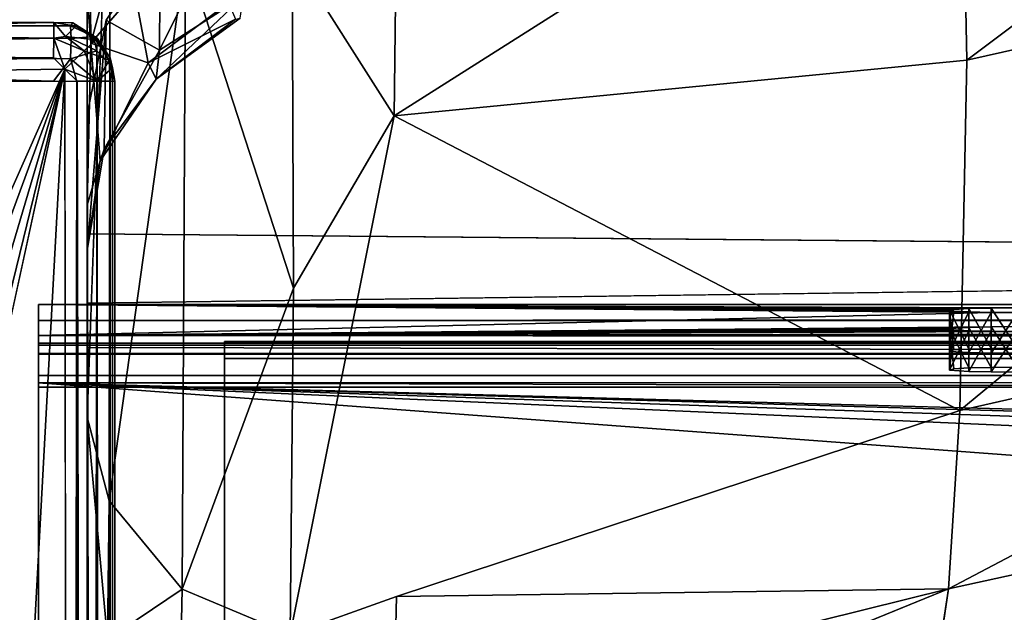
# Model space of a CAD drawing. Units: inches. Extents: x -32.6 to 32.6, y -14 to 15.4.
# Drawn here: x -30.8 to -28.8, y 8.5 to 9.7 of the extents above; entities that cross this region are included whole.
import ezdxf

# ---------------------------------------------------------------- set-up
doc = ezdxf.new("R2010")
doc.units = ezdxf.units.IN
doc.header["$MEASUREMENT"] = 0
for name, color, linetype in [('SEAT-BACK', 5, 'Continuous'), ('SEAT-BACKSUPPORT', 5, 'Continuous'), ('SEAT-SOLIDARMCAP', 5, 'Continuous'), ('SEAT-SUPPORT', 5, 'Continuous')]:
    doc.layers.add(name, color=color, linetype=linetype)

msp = doc.modelspace()

# ---------------------------------------------------------------- linework, layer by layer
at = {"layer": 'SEAT-BACK'}
for points in [[(-28.8655, 10.2329, 32.0678), (-28.8537, 9.6124, 30.1414), (-27.6943, 10.4827, 32.0218)], [(-28.8537, 9.6124, 30.1414), (-27.684, 9.8755, 30.1039), (-27.6943, 10.4827, 32.0218)], [(-28.8655, 10.2329, 32.0678), (-30.0235, 9.499, 30.7505), (-28.8537, 9.6124, 30.1414)], [(-30.0235, 9.499, 30.7505), (-28.8655, 10.2329, 32.0678), (-30.0178, 9.9631, 32.1887)], [(-30.6032, 10.1739, 31.924), (-30.65, 8.8833, 27.5394), (-30.6055, 8.7126, 27.6628)], [(-30.6032, 10.1739, 31.924), (-30.6055, 8.7126, 27.6628), (-30.4495, 9.8276, 31.4787)], [(-30.6464, 10.0331, 26.6791), (-30.6427, 9.6472, 24.6627), (-30.65, 9.7452, 25.8809)], [(-30.5703, 9.9159, 25.1529), (-30.6427, 9.6472, 24.6627), (-30.6464, 10.0331, 26.6791)], [(-30.5026, 9.6327, 16.9318), (-30.3311, 9.7431, 16.9633), (-30.3371, 9.9651, 13.0566)], [(-30.3371, 9.9651, 13.0566), (-30.5014, 9.8572, 13.0528), (-30.5026, 9.6327, 16.9318)], [(-30.0235, 9.499, 30.7505), (-30.0178, 9.9631, 32.1887), (-30.2319, 9.8272, 31.7892)], [(-30.5703, 9.9159, 25.1529), (-30.5532, 9.7517, 23.5585), (-30.6427, 9.6472, 24.6627)], [(-28.8537, 9.6124, 30.1414), (-28.8678, 8.8974, 28.1653), (-27.684, 9.8755, 30.1039)], [(-27.6913, 9.1638, 28.1489), (-27.684, 9.8755, 30.1039), (-28.8678, 8.8974, 28.1653)], [(-30.5026, 9.6327, 16.9318), (-30.5014, 9.8572, 13.0528), (-30.6114, 9.6942, 13.0471)], [(-30.4495, 9.8276, 31.4787), (-30.6055, 8.7126, 27.6628), (-30.456, 8.5323, 27.7201)], [(-30.2289, 9.1472, 29.7766), (-30.4495, 9.8276, 31.4787), (-30.456, 8.5323, 27.7201)], [(-30.4495, 9.8276, 31.4787), (-30.2289, 9.1472, 29.7766), (-30.2319, 9.8272, 31.7892)], [(-30.2319, 9.8272, 31.7892), (-30.2289, 9.1472, 29.7766), (-30.0235, 9.499, 30.7505)], [(-30.65, 9.7452, 25.8809), (-30.6474, 7.9121, 19.514), (-30.65, 8.8833, 27.5394)], [(-30.65, 9.7452, 25.8809), (-30.65, 9.3162, 21.8334), (-30.6474, 7.9121, 19.514)], [(-30.6427, 9.6472, 24.6627), (-30.65, 9.3162, 21.8334), (-30.65, 9.7452, 25.8809)], [(-30.6427, 9.6472, 24.6627), (-30.5532, 9.7517, 23.5585), (-30.5254, 9.6073, 20.9341)], [(-30.3619, 9.7298, 20.9287), (-30.5254, 9.6073, 20.9341), (-30.5532, 9.7517, 23.5585)], [(-30.3378, 9.6987, 18.3112), (-30.3311, 9.7431, 16.9633), (-30.5097, 9.5735, 18.854)], [(-30.5026, 9.6327, 16.9318), (-30.5097, 9.5735, 18.854), (-30.3311, 9.7431, 16.9633)], [(-30.5254, 9.6073, 20.9341), (-30.3619, 9.7298, 20.9287), (-30.3476, 9.6961, 19.6195)], [(-30.3476, 9.6961, 19.6195), (-30.5097, 9.5735, 18.854), (-30.5254, 9.6073, 20.9341)], [(-30.3378, 9.6987, 18.3112), (-30.5097, 9.5735, 18.854), (-30.3476, 9.6961, 19.6195)], [(-30.6499, 9.2288, 18.0058), (-30.6114, 9.6942, 13.0471), (-30.65, 9.5017, 13.0404)], [(-30.6114, 9.6942, 13.0471), (-30.6499, 9.2288, 18.0058), (-30.6158, 9.4307, 17.5224)], [(-30.6114, 9.6942, 13.0471), (-30.6158, 9.4307, 17.5224), (-30.5026, 9.6327, 16.9318)], [(-30.6427, 9.6472, 24.6627), (-30.6236, 9.4072, 20.289), (-30.65, 9.3162, 21.8334)], [(-30.5254, 9.6073, 20.9341), (-30.6236, 9.4072, 20.289), (-30.6427, 9.6472, 24.6627)], [(-30.5097, 9.5735, 18.854), (-30.5026, 9.6327, 16.9318), (-30.6158, 9.4307, 17.5224)], [(-30.5097, 9.5735, 18.854), (-30.6236, 9.4072, 20.289), (-30.5254, 9.6073, 20.9341)], [(-30.0235, 9.499, 30.7505), (-28.8678, 8.8974, 28.1653), (-28.8537, 9.6124, 30.1414)], [(-30.6158, 9.4307, 17.5224), (-30.6236, 9.4072, 20.289), (-30.5097, 9.5735, 18.854)], [(-30.6499, 9.2288, 18.0058), (-30.65, 9.5017, 13.0404), (-30.65, 9.2577, 13.0319)], [(-30.2289, 9.1472, 29.7766), (-30.2355, 8.4396, 27.7496), (-30.0235, 9.499, 30.7505)], [(-30.6158, 9.4307, 17.5224), (-30.6499, 9.2288, 18.0058), (-30.6236, 9.4072, 20.289)], [(-30.6499, 9.2288, 18.0058), (-30.65, 9.3162, 21.8334), (-30.6236, 9.4072, 20.289)], [(-30.6474, 7.9121, 19.514), (-30.65, 9.3162, 21.8334), (-30.65, 8.0215, 17.0592)], [(-30.6499, 9.2288, 18.0058), (-30.65, 8.0215, 17.0592), (-30.65, 9.3162, 21.8334)], [(-30.65, 9.2577, 13.0319), (-30.65, 9.1164, 15.5785), (-30.6499, 9.2288, 18.0058)], [(-30.65, 9.2577, 13.0319), (-24.3061, 9.2011, 13.03), (-30.65, 9.1164, 15.5785)], [(-30.6499, 9.2288, 18.0058), (-30.65, 9.0254, 17.0941), (-30.65, 8.0215, 17.0592)], [(-30.65, 9.1164, 15.5785), (-30.65, 9.0254, 17.0941), (-30.6499, 9.2288, 18.0058)], [(-28.8678, 8.8974, 28.1653), (-28.8912, 8.5331, 27.0751), (-27.6913, 9.1638, 28.1489)], [(-28.8912, 8.5331, 27.0751), (-27.7091, 8.7911, 27.0823), (-27.6913, 9.1638, 28.1489)], [(-30.2355, 8.4396, 27.7496), (-30.2289, 9.1472, 29.7766), (-30.456, 8.5323, 27.7201)], [(-28.8912, 8.5331, 27.0751), (-28.8678, 8.8974, 28.1653), (-30.0187, 8.5169, 27.9556)], [(-30.65, 8.8833, 27.5394), (-30.6474, 7.9121, 19.514), (-30.6502, 8.3855, 25.4732)], [(-30.65, 8.8833, 27.5394), (-30.6502, 8.3855, 25.4732), (-30.6089, 8.4294, 26.6304)], [(-30.6089, 8.4294, 26.6304), (-30.6055, 8.7126, 27.6628), (-30.65, 8.8833, 27.5394)], [(-28.9362, 8.2261, 25.9207), (-27.7468, 8.4603, 25.9584), (-27.7091, 8.7911, 27.0823)], [(-28.9362, 8.2261, 25.9207), (-27.7091, 8.7911, 27.0823), (-28.8912, 8.5331, 27.0751)], [(-30.456, 8.5323, 27.7201), (-30.6055, 8.7126, 27.6628), (-30.6089, 8.4294, 26.6304)], [(-30.6089, 8.4294, 26.6304), (-30.4627, 8.243, 26.6756), (-30.456, 8.5323, 27.7201)], [(-30.2355, 8.4396, 27.7496), (-30.456, 8.5323, 27.7201), (-30.4627, 8.243, 26.6756)], [(-28.8912, 8.5331, 27.0751), (-30.0245, 8.2516, 27.0852), (-30.032, 8.0667, 26.3325)], [(-30.0187, 8.5169, 27.9556), (-30.0245, 8.2516, 27.0852), (-28.8912, 8.5331, 27.0751)], [(-30.0245, 8.2516, 27.0852), (-30.0187, 8.5169, 27.9556), (-30.2355, 8.4396, 27.7496)]]:
    msp.add_3dface(points, dxfattribs=at)
for points, invisible_edges in [([(-30.65, 8.8833, 27.5394), (-30.65, 10.3412, 31.7587), (-30.65, 9.7452, 25.8809)], 1), ([(-30.65, 10.3412, 31.7587), (-30.65, 8.8833, 27.5394), (-30.6032, 10.1739, 31.924)], 1), ([(-17.8919, 9.1901, 13.0295), (-30.65, 9.5017, 13.0404), (-20.5, 9.9402, 13.0557)], 15), ([(-30.65, 9.5017, 13.0404), (-30.6114, 9.6942, 13.0471), (-20.5, 9.9402, 13.0557)], 14), ([(-30.6114, 9.6942, 13.0471), (-25.3671, 9.9556, 13.0562), (-20.5, 9.9402, 13.0557)], 13), ([(-30.5014, 9.8572, 13.0528), (-25.3671, 9.9556, 13.0562), (-30.6114, 9.6942, 13.0471)], 3), ([(-30.65, 9.5017, 13.0404), (-24.3061, 9.2011, 13.03), (-30.65, 9.2577, 13.0319)], 1), ([(-24.3061, 9.2011, 13.03), (-30.65, 9.5017, 13.0404), (-17.8919, 9.1901, 13.0295)], 3), ([(-30.2355, 8.4396, 27.7496), (-30.0187, 8.5169, 27.9556), (-30.0235, 9.499, 30.7505)], 2), ([(-30.0187, 8.5169, 27.9556), (-28.8678, 8.8974, 28.1653), (-30.0235, 9.499, 30.7505)], 12), ([(-24.3061, 9.2011, 13.03), (-20.5, 9.0055, 17.0935), (-30.65, 9.0254, 17.0941)], 13), ([(-24.3061, 9.2011, 13.03), (-30.65, 9.0254, 17.0941), (-30.65, 9.1164, 15.5785)], 1), ([(-30.65, 9.0254, 17.0941), (-20.5, 9.0055, 17.0935), (-30.65, 8.0215, 17.0592)], 2), ([(-30.65, 8.0215, 17.0592), (-20.5, 9.0055, 17.0935), (-20.5, 7.5052, 17.0412)], 15), ([(-30.032, 8.0667, 26.3325), (-28.9362, 8.2261, 25.9207), (-28.8912, 8.5331, 27.0751)], 1)]:
    msp.add_3dface(points, dxfattribs=dict(at, invisible_edges=invisible_edges))
at = {"layer": 'SEAT-BACKSUPPORT'}
for points, invisible_edges in [([(-20.4853, 9.023, 16.532), (-10.63, 9.0383, 16.0941), (-30.37, 9.0383, 16.0941)], 13), ([(-20.4853, 9.023, 16.532), (-30.37, 9.0383, 16.0941), (-28.2601, 9.0231, 16.5311)], 15), ([(-30.37, 9.0383, 16.0941), (-30.37, 9.0034, 17.0935), (-28.3118, 9.0214, 16.5791)], 14), ([(-30.37, 8.0389, 16.0592), (-30.37, 9.0383, 16.0941), (-10.63, 9.0383, 16.0941)], 12), ([(-30.37, 9.0034, 17.0935), (-30.37, 9.0383, 16.0941), (-30.37, 8.0389, 16.0592)], 12), ([(-10.63, 9.0383, 16.0941), (-10.63, 8.0389, 16.0592), (-30.37, 8.0389, 16.0592)], 12), ([(-30.37, 9.0383, 16.0941), (-28.2942, 9.0224, 16.5496), (-28.2601, 9.0231, 16.5311)], 13), ([(-28.2942, 9.0224, 16.5496), (-30.37, 9.0383, 16.0941), (-28.3118, 9.0214, 16.5791)], 3), ([(-28.3077, 9.0201, 16.6177), (-28.3118, 9.0214, 16.5791), (-30.37, 9.0034, 17.0935)], 14), ([(-28.2942, 9.0193, 16.6379), (-28.3077, 9.0201, 16.6177), (-30.37, 9.0034, 17.0935)], 14), ([(-30.37, 9.0034, 17.0935), (-28.2739, 9.0189, 16.6515), (-28.2942, 9.0193, 16.6379)], 13), ([(-28.2739, 9.0189, 16.6515), (-30.37, 9.0034, 17.0935), (-28.2399, 9.0187, 16.6565)], 3), ([(-30.37, 9.0034, 17.0935), (-10.63, 9.0034, 17.0935), (-20.5147, 9.0187, 16.6555)], 14), ([(-28.2399, 9.0187, 16.6565), (-30.37, 9.0034, 17.0935), (-20.5147, 9.0187, 16.6555)], 15), ([(-10.63, 8.004, 17.0586), (-10.63, 9.0034, 17.0935), (-30.37, 9.0034, 17.0935)], 12), ([(-30.37, 9.0034, 17.0935), (-30.37, 8.004, 17.0586), (-10.63, 8.004, 17.0586)], 12), ([(-30.37, 8.0389, 16.0592), (-30.37, 8.004, 17.0586), (-30.37, 9.0034, 17.0935)], 12)]:
    msp.add_3dface(points, dxfattribs=dict(at, invisible_edges=invisible_edges))
at = {"layer": 'SEAT-SOLIDARMCAP'}
for points in [[(-30.7187, 9.6895, 24.6149), (-32.4687, 9.6944, 24.6527), (-32.4962, 9.6897, 24.9017)], [(-32.4962, 9.6897, 24.9017), (-32.4687, 9.6849, 24.9226), (-30.6847, 9.6824, 24.9183)], [(-30.7187, 9.6573, 24.5638), (-32.4688, 9.6573, 24.5638), (-30.7187, 9.6895, 24.6149)], [(-30.7187, 9.6895, 24.6149), (-32.4688, 9.6573, 24.5638), (-32.4687, 9.6848, 24.6055)], [(-32.4688, 9.6584, 24.9627), (-30.6829, 9.6568, 24.9582), (-32.4687, 9.6849, 24.9226)], [(-32.4687, 9.6848, 24.6055), (-32.4687, 9.6944, 24.6527), (-30.7187, 9.6895, 24.6149)], [(-32.4687, 9.6849, 24.9226), (-30.6829, 9.6568, 24.9582), (-30.6847, 9.6824, 24.9183)], [(-30.6797, 9.6887, 24.8748), (-30.6732, 9.6823, 24.6202), (-30.7187, 9.6895, 24.6149)], [(-30.6732, 9.6823, 24.6202), (-30.6948, 9.661, 24.5711), (-30.7187, 9.6895, 24.6149)], [(-30.7187, 9.6573, 24.5638), (-30.7187, 9.6895, 24.6149), (-30.6948, 9.661, 24.5711)], [(-30.6326, 9.6542, 24.6166), (-30.6948, 9.661, 24.5711), (-30.6732, 9.6823, 24.6202)], [(-30.6847, 9.6824, 24.9183), (-30.6371, 9.661, 24.8987), (-30.6797, 9.6887, 24.8748)], [(-30.6829, 9.6568, 24.9582), (-30.6371, 9.661, 24.8987), (-30.6847, 9.6824, 24.9183)], [(-30.6732, 9.6823, 24.6202), (-30.6797, 9.6887, 24.8748), (-30.6298, 9.6573, 24.8748)], [(-30.6298, 9.6573, 24.8748), (-30.6797, 9.6887, 24.8748), (-30.6371, 9.661, 24.8987)], [(-30.6732, 9.6823, 24.6202), (-30.6298, 9.6573, 24.8748), (-30.6326, 9.6542, 24.6166)], [(-30.6841, 9.6153, 24.9871), (-30.6829, 9.6568, 24.9582), (-32.4688, 9.6584, 24.9627)], [(-30.6841, 9.6153, 24.9871), (-32.4688, 9.6584, 24.9627), (-32.4687, 9.6166, 24.9902)], [(-32.4687, 9.6172, 24.5373), (-32.4688, 9.6573, 24.5638), (-30.7187, 9.6573, 24.5638)], [(-32.4687, 9.6172, 24.5373), (-30.7187, 9.6573, 24.5638), (-30.7188, 9.6172, 24.5373)], [(-30.7188, 9.6172, 24.5373), (-30.7187, 9.6573, 24.5638), (-30.6958, 9.5939, 24.5301)], [(-30.7187, 9.6573, 24.5638), (-30.6948, 9.661, 24.5711), (-30.6562, 9.6319, 24.5644)], [(-30.6958, 9.5939, 24.5301), (-30.7187, 9.6573, 24.5638), (-30.6562, 9.6319, 24.5644)], [(-30.6562, 9.6319, 24.5644), (-30.6948, 9.661, 24.5711), (-30.6326, 9.6542, 24.6166)], [(-30.6829, 9.6568, 24.9582), (-30.6841, 9.6153, 24.9871), (-30.6304, 9.6319, 24.9372)], [(-30.6371, 9.661, 24.8987), (-30.6829, 9.6568, 24.9582), (-30.6304, 9.6319, 24.9372)], [(-30.6298, 9.6573, 24.8748), (-30.6371, 9.661, 24.8987), (-30.6304, 9.6319, 24.9372)], [(-30.6033, 9.6172, 24.8747), (-30.6326, 9.6542, 24.6166), (-30.6298, 9.6573, 24.8748)], [(-30.5986, 9.5967, 24.9021), (-30.6298, 9.6573, 24.8748), (-30.6304, 9.6319, 24.9372)], [(-30.6033, 9.6172, 24.8747), (-30.6298, 9.6573, 24.8748), (-30.5986, 9.5967, 24.9021)], [(-30.6054, 9.6124, 24.6178), (-30.6562, 9.6319, 24.5644), (-30.6326, 9.6542, 24.6166)], [(-30.6054, 9.6124, 24.6178), (-30.6326, 9.6542, 24.6166), (-30.6033, 9.6172, 24.8747)], [(-32.4687, 9.5694, 24.5277), (-30.7188, 9.6172, 24.5373), (-30.6958, 9.5939, 24.5301)], [(-32.4687, 9.5694, 24.5277), (-32.4687, 9.6172, 24.5373), (-30.7188, 9.6172, 24.5373)], [(-30.7188, 9.5694, 24.9997), (-32.4687, 9.6166, 24.9902), (-32.4687, 9.5694, 24.9997)], [(-30.7188, 9.5694, 24.9997), (-30.6841, 9.6153, 24.9871), (-32.4687, 9.6166, 24.9902)], [(-30.6715, 9.5693, 24.9902), (-30.6841, 9.6153, 24.9871), (-30.7188, 9.5694, 24.9997)], [(-30.6958, 9.5939, 24.5301), (-30.6562, 9.6319, 24.5644), (-30.6308, 9.5694, 24.5638)], [(-30.6304, 9.6319, 24.9372), (-30.6841, 9.6153, 24.9871), (-30.6298, 9.5694, 24.9627)], [(-30.6841, 9.6153, 24.9871), (-30.6715, 9.5693, 24.9902), (-30.6298, 9.5694, 24.9627)], [(-30.6054, 9.6124, 24.6178), (-30.6308, 9.5694, 24.5638), (-30.6562, 9.6319, 24.5644)], [(-30.5986, 9.5967, 24.9021), (-30.6304, 9.6319, 24.9372), (-30.6298, 9.5694, 24.9627)], [(-30.6033, 9.6172, 24.8747), (-30.5986, 9.5967, 24.9021), (-30.6054, 9.6124, 24.6178)], [(-32.4687, 9.5694, 24.5277), (-30.6958, 9.5939, 24.5301), (-31.5938, 7.5694, 24.5278)], [(-31.4502, 7.5408, 24.5278), (-31.5938, 7.5694, 24.5278), (-30.6958, 9.5939, 24.5301)], [(-30.6958, 9.5939, 24.5301), (-31.3286, 7.4596, 24.5278), (-31.4502, 7.5408, 24.5278)], [(-31.3286, 7.4596, 24.5278), (-30.6958, 9.5939, 24.5301), (-31.2473, 7.3379, 24.5278)], [(-31.2473, 7.3379, 24.5278), (-30.6958, 9.5939, 24.5301), (-31.2187, 7.1944, 24.5278)], [(-30.6958, 9.5939, 24.5301), (-30.6709, 9.5694, 24.5373), (-30.6715, -9.6806, 24.5374)], [(-30.6308, 9.5694, 24.5638), (-30.6709, 9.5694, 24.5373), (-30.6958, 9.5939, 24.5301)], [(-30.6054, 9.6124, 24.6178), (-30.6033, 9.5693, 24.6055), (-30.6308, 9.5694, 24.5638)], [(-30.6298, 9.5694, 24.9627), (-30.6033, 9.5694, 24.9226), (-30.5986, 9.5967, 24.9021)], [(-30.5938, 9.5694, 24.6527), (-30.6054, 9.6124, 24.6178), (-30.5986, 9.5967, 24.9021)], [(-30.6054, 9.6124, 24.6178), (-30.5938, 9.5694, 24.6527), (-30.6033, 9.5693, 24.6055)], [(-30.6033, -9.6806, 24.9221), (-30.5938, -9.6806, 24.8748), (-30.5986, 9.5967, 24.9021)], [(-30.5986, 9.5967, 24.9021), (-30.6033, 9.5694, 24.9226), (-30.6033, -9.6806, 24.9221)], [(-30.5986, 9.5967, 24.9021), (-30.5938, -9.6806, 24.8748), (-30.5985, -9.7081, 24.6258)], [(-30.5985, -9.7081, 24.6258), (-30.5938, 9.5694, 24.6527), (-30.5986, 9.5967, 24.9021)], [(-30.6917, -9.7081, 24.9951), (-30.6709, -9.6806, 24.9903), (-30.6715, 9.5693, 24.9902)], [(-30.6709, 9.5694, 24.5373), (-30.6298, -9.6806, 24.5649), (-30.6715, -9.6806, 24.5374)], [(-30.6709, -9.6806, 24.9903), (-30.6298, 9.5694, 24.9627), (-30.6715, 9.5693, 24.9902)], [(-30.6709, -9.6806, 24.9903), (-30.6308, -9.6806, 24.9638), (-30.6298, 9.5694, 24.9627)], [(-30.6709, 9.5694, 24.5373), (-30.6308, 9.5694, 24.5638), (-30.6298, -9.6806, 24.5649)], [(-30.6033, -9.6806, 24.605), (-30.6308, 9.5694, 24.5638), (-30.6033, 9.5693, 24.6055)], [(-30.6033, 9.5694, 24.9226), (-30.6308, -9.6806, 24.9638), (-30.6033, -9.6806, 24.9221)], [(-30.6298, 9.5694, 24.9627), (-30.6308, -9.6806, 24.9638), (-30.6033, 9.5694, 24.9226)], [(-30.6298, -9.6806, 24.5649), (-30.6308, 9.5694, 24.5638), (-30.6033, -9.6806, 24.605)], [(-30.6033, 9.5693, 24.6055), (-30.5938, 9.5694, 24.6527), (-30.5985, -9.7081, 24.6258)], [(-30.5985, -9.7081, 24.6258), (-30.6033, -9.6806, 24.605), (-30.6033, 9.5693, 24.6055)]]:
    msp.add_3dface(points, dxfattribs=at)
for points, invisible_edges in [([(-32.4962, 9.6897, 24.9017), (-30.6797, 9.6887, 24.8748), (-30.7187, 9.6895, 24.6149)], 1), ([(-30.6847, 9.6824, 24.9183), (-30.6797, 9.6887, 24.8748), (-32.4962, 9.6897, 24.9017)], 2), ([(-30.6958, 9.5939, 24.5301), (-30.7188, -9.6806, 24.5278), (-31.2187, -0.0556, 24.5278)], 3), ([(-30.6958, 9.5939, 24.5301), (-31.2187, -0.0556, 24.5278), (-31.2187, 7.1944, 24.5278)], 2), ([(-30.6958, 9.5939, 24.5301), (-30.6715, -9.6806, 24.5374), (-30.7188, -9.6806, 24.5278)], 12), ([(-30.6917, -9.7081, 24.9951), (-30.7188, 9.5694, 24.9997), (-32.4687, 9.5694, 24.9997)], 1), ([(-32.4687, 9.5694, 24.9997), (-32.4687, -9.6806, 24.9998), (-30.6917, -9.7081, 24.9951)], 3), ([(-30.6917, -9.7081, 24.9951), (-30.6715, 9.5693, 24.9902), (-30.7188, 9.5694, 24.9997)], 12)]:
    msp.add_3dface(points, dxfattribs=dict(at, invisible_edges=invisible_edges))
at = {"layer": 'SEAT-SUPPORT'}
for points in [[(30.75, 9.1134, 13.9183), (-30.75, 9.1135, 13.9221), (8.25, 9.1067, 14.1368)], [(-30.75, 9.0502, 15.7349), (-28.8038, 9.0973, 14.4069), (-30.75, 9.1135, 13.9221)], [(-28.8798, 9.0999, 14.3309), (-28.8889, 9.1029, 14.2443), (-30.75, 9.1135, 13.9221)], [(-28.8038, 9.1063, 14.1475), (-28.75, 9.1067, 14.1368), (-30.75, 9.1135, 13.9221)], [(30.75, 9.1134, 13.9183), (-30.75, 9.0811, 13.8614), (-30.75, 9.1135, 13.9221)], [(-28.8889, 9.1029, 14.2443), (-28.8493, 9.1052, 14.1779), (-30.75, 9.1135, 13.9221)], [(-28.8493, 9.0983, 14.3765), (-28.8798, 9.0999, 14.3309), (-30.75, 9.1135, 13.9221)], [(-28.8493, 9.0983, 14.3765), (-30.75, 9.1135, 13.9221), (-28.8038, 9.0973, 14.4069)], [(-28.8038, 9.1063, 14.1475), (-30.75, 9.1135, 13.9221), (-28.8493, 9.1052, 14.1779)], [(30.75, 9.1134, 13.9183), (30.75, 9.0811, 13.8614), (-30.75, 9.0811, 13.8614)], [(-28.8493, 9.0223, 14.175), (-28.8493, 9.1052, 14.1779), (-28.8889, 9.1029, 14.2443)], [(-28.8889, 9.0177, 14.3072), (-28.8889, 9.1029, 14.2443), (-28.8798, 9.0999, 14.3309)], [(-28.8889, 9.1029, 14.2443), (-28.8889, 9.0177, 14.3072), (-28.8798, 9.0207, 14.2206)], [(-28.8798, 9.0207, 14.2206), (-28.8493, 9.0223, 14.175), (-28.8889, 9.1029, 14.2443)], [(-28.8889, 9.0177, 14.3072), (-28.8798, 9.0999, 14.3309), (-28.8493, 9.0983, 14.3765)], [(-28.8493, 9.0983, 14.3765), (-28.8493, 9.0154, 14.3736), (-28.8889, 9.0177, 14.3072)], [(-28.8038, 9.0234, 14.1446), (-28.8038, 9.1063, 14.1475), (-28.8493, 9.1052, 14.1779)], [(-28.8493, 9.0223, 14.175), (-28.8038, 9.0234, 14.1446), (-28.8493, 9.1052, 14.1779)], [(-28.8493, 9.0154, 14.3736), (-28.8493, 9.0983, 14.3765), (-28.8038, 9.0973, 14.4069)], [(-28.8493, 9.0154, 14.3736), (-28.8038, 9.0973, 14.4069), (-28.8038, 9.0143, 14.404)], [(-28.75, 9.1067, 14.1368), (-28.8038, 9.1063, 14.1475), (-28.75, 9.0237, 14.1339)], [(-28.75, 9.0237, 14.1339), (-28.8038, 9.1063, 14.1475), (-28.8038, 9.0234, 14.1446)], [(-28.8038, 9.0973, 14.4069), (-28.75, 9.0969, 14.4176), (-28.8038, 9.0143, 14.404)], [(-28.8038, 9.0143, 14.404), (-28.75, 9.0969, 14.4176), (-28.75, 9.0139, 14.4147)], [(-30.75, 9.0811, 13.8614), (30.75, 9.0811, 13.8614), (-30.75, 9.0348, 13.8296)], [(-30.75, 9.0348, 13.8296), (30.75, 9.0811, 13.8614), (30.75, 9.0286, 13.8275)], [(-28.8038, 9.0679, 15.2468), (-30.75, 9.0502, 15.7349), (-28.8493, 9.0669, 15.2772)], [(-30.75, 9.0502, 15.7349), (-28.8889, 9.0645, 15.3436), (-28.8493, 9.0669, 15.2772)], [(-28.8798, 9.0615, 15.4303), (-28.8889, 9.0645, 15.3436), (-30.75, 9.0502, 15.7349)], [(-30.75, 9.0502, 15.7349), (-28.8493, 9.0599, 15.4758), (-28.8798, 9.0615, 15.4303)], [(-28.8038, 9.0589, 15.5062), (-28.8493, 9.0599, 15.4758), (-30.75, 9.0502, 15.7349)], [(-30.75, 9.0502, 15.7349), (-28.75, 9.0585, 15.5169), (-28.8038, 9.0589, 15.5062)], [(-28.8493, 8.9839, 15.2743), (-28.8493, 9.0669, 15.2772), (-28.8889, 9.0645, 15.3436)], [(-28.8889, 8.9793, 15.4065), (-28.8889, 9.0645, 15.3436), (-28.8798, 9.0615, 15.4303)], [(-28.8889, 9.0645, 15.3436), (-28.8889, 8.9793, 15.4065), (-28.8798, 8.9823, 15.3199)], [(-28.8798, 8.9823, 15.3199), (-28.8493, 8.9839, 15.2743), (-28.8889, 9.0645, 15.3436)], [(-28.8889, 8.9793, 15.4065), (-28.8798, 9.0615, 15.4303), (-28.8493, 9.0599, 15.4758)], [(-28.8493, 9.0599, 15.4758), (-28.8493, 8.977, 15.4729), (-28.8889, 8.9793, 15.4065)], [(-28.8038, 8.985, 15.2439), (-28.8038, 9.0679, 15.2468), (-28.8493, 9.0669, 15.2772)], [(-28.8493, 8.9839, 15.2743), (-28.8038, 8.985, 15.2439), (-28.8493, 9.0669, 15.2772)], [(-28.8493, 8.977, 15.4729), (-28.8493, 9.0599, 15.4758), (-28.8038, 9.0589, 15.5062)], [(-28.8493, 8.977, 15.4729), (-28.8038, 9.0589, 15.5062), (-28.8038, 8.9759, 15.5034)], [(-28.75, 9.0683, 15.2361), (-28.8038, 9.0679, 15.2468), (-28.75, 8.9853, 15.2332)], [(-28.75, 8.9853, 15.2332), (-28.8038, 9.0679, 15.2468), (-28.8038, 8.985, 15.2439)], [(-28.8038, 9.0589, 15.5062), (-28.75, 9.0585, 15.5169), (-28.8038, 8.9759, 15.5034)], [(-28.8038, 8.9759, 15.5034), (-28.75, 9.0585, 15.5169), (-28.75, 8.9755, 15.514)], [(-30.75, 9.0138, 15.7899), (30.75, 9.0138, 15.7899), (-30.75, 9.0502, 15.7349)], [(30.75, 8.9565, 15.8223), (30.75, 9.0138, 15.7899), (-30.75, 9.0138, 15.7899)], [(30.75, 8.9565, 15.8223), (-30.75, 9.0138, 15.7899), (-30.75, 8.9539, 15.8219)], [(-30.75, 8.138, 15.793), (-23.9698, 8.4488, 15.8053), (-30.75, 8.9539, 15.8219)], [(-30.75, 8.9539, 15.8219), (-23.9698, 8.4488, 15.8053), (-23.9673, 8.6555, 15.8126)], [(-23.8125, 8.7666, 15.8164), (-30.75, 8.9539, 15.8219), (-23.8743, 8.7543, 15.816)], [(-23.9673, 8.6555, 15.8126), (-23.9267, 8.7193, 15.8148), (-30.75, 8.9539, 15.8219)], [(-23.8743, 8.7543, 15.816), (-30.75, 8.9539, 15.8219), (-23.9267, 8.7193, 15.8148)]]:
    msp.add_3dface(points, dxfattribs=at)
for points, invisible_edges in [([(-8.25, 9.1067, 14.1368), (-30.75, 9.1135, 13.9221), (-12.25, 9.1067, 14.1368)], 12), ([(-8.25, 9.1067, 14.1368), (8.25, 9.1067, 14.1368), (-30.75, 9.1135, 13.9221)], 1), ([(-12.25, 9.1067, 14.1368), (-30.75, 9.1135, 13.9221), (-28.75, 9.1067, 14.1368)], 12), ([(-30.75, 8.9684, 15.7122), (-30.75, 9.0502, 15.7349), (-30.75, 9.1135, 13.9221)], 13), ([(-30.75, 9.1135, 13.9221), (-30.75, 9.0304, 13.9367), (-30.75, 8.9684, 15.7122)], 13), ([(-30.75, 9.0304, 13.9367), (-30.75, 9.1135, 13.9221), (-30.75, 9.0811, 13.8614)], 13), ([(-28.8038, 9.0973, 14.4069), (-30.75, 9.0502, 15.7349), (-28.8038, 9.0679, 15.2468)], 12), ([(-28.75, 9.0969, 14.4176), (-28.8038, 9.0973, 14.4069), (-28.8038, 9.0679, 15.2468)], 14), ([(-28.8038, 9.0679, 15.2468), (-28.75, 9.0683, 15.2361), (-28.75, 9.0969, 14.4176)], 14), ([(-30.75, 9.0811, 13.8614), (-30.75, 9.0348, 13.8296), (-30.75, 9.0304, 13.9367)], 14), ([(-3.5, 9.0585, 15.5169), (-30.75, 9.0502, 15.7349), (30.75, 9.0505, 15.7312)], 2), ([(-16.9773, 9.0585, 15.5174), (-30.75, 9.0502, 15.7349), (-12.25, 9.0585, 15.5169)], 12), ([(-3.5, 9.0585, 15.5169), (-8.25, 9.0585, 15.5169), (-30.75, 9.0502, 15.7349)], 1), ([(-24, 9.0585, 15.5169), (-30.75, 9.0502, 15.7349), (-16.9773, 9.0585, 15.5174)], 12), ([(-30.75, 9.0502, 15.7349), (-24, 9.0585, 15.5169), (-28.75, 9.0585, 15.5169)], 2), ([(-8.25, 9.0585, 15.5169), (-12.25, 9.0585, 15.5169), (-30.75, 9.0502, 15.7349)], 1), ([(-30.75, 9.0502, 15.7349), (30.75, 9.0138, 15.7899), (30.75, 9.0505, 15.7312)], 12), ([(-30.75, 8.9684, 15.7122), (-30.75, 9.0138, 15.7899), (-30.75, 9.0502, 15.7349)], 13), ([(-30.75, 8.2067, 13.7988), (-30.75, 9.0348, 13.8296), (30.75, 9.0286, 13.8275)], 12), ([(-30.75, 9.0348, 13.8296), (-30.75, 8.2067, 13.7988), (-30.75, 8.218, 13.8821)], 14), ([(-30.75, 8.218, 13.8821), (-30.75, 9.0123, 13.9095), (-30.75, 9.0348, 13.8296)], 14), ([(-30.75, 9.0304, 13.9367), (-30.75, 9.0348, 13.8296), (-30.75, 9.0123, 13.9095)], 3), ([(-8.25, 9.0237, 14.1339), (-30.75, 9.0304, 13.9367), (30.75, 9.0304, 13.9356)], 13), ([(-12.25, 9.0237, 14.1339), (-30.75, 9.0304, 13.9367), (-8.25, 9.0237, 14.1339)], 15), ([(-28.75, 9.0237, 14.1339), (-30.75, 9.0304, 13.9367), (-12.25, 9.0237, 14.1339)], 15), ([(-30.75, 9.0304, 13.9367), (-28.8038, 8.985, 15.2439), (-30.75, 8.9684, 15.7122)], 3), ([(-28.8038, 9.0143, 14.404), (-28.8038, 8.985, 15.2439), (-30.75, 9.0304, 13.9367)], 15), ([(-30.75, 9.0304, 13.9367), (-28.8889, 9.0177, 14.3072), (-28.8493, 9.0154, 14.3736)], 13), ([(-30.75, 9.0304, 13.9367), (-28.75, 9.0237, 14.1339), (-28.8038, 9.0234, 14.1446)], 13), ([(-28.8798, 9.0207, 14.2206), (-28.8889, 9.0177, 14.3072), (-30.75, 9.0304, 13.9367)], 14), ([(-30.75, 9.0304, 13.9367), (-28.8493, 9.0223, 14.175), (-28.8798, 9.0207, 14.2206)], 13), ([(-30.75, 9.0304, 13.9367), (-30.75, 9.0123, 13.9095), (30.75, 9.0304, 13.9356)], 2), ([(-30.75, 9.0123, 13.9095), (30.75, 9.0116, 13.9098), (30.75, 9.0304, 13.9356)], 12), ([(-28.8038, 9.0234, 14.1446), (-28.8493, 9.0223, 14.175), (-30.75, 9.0304, 13.9367)], 14), ([(-28.8038, 9.0143, 14.404), (-30.75, 9.0304, 13.9367), (-28.8493, 9.0154, 14.3736)], 3), ([(30.75, 9.0286, 13.8275), (30.75, 8.2004, 13.8004), (-30.75, 8.2067, 13.7988)], 12), ([(-30.75, 8.9539, 15.8219), (-30.75, 9.0138, 15.7899), (-30.75, 8.9684, 15.7122)], 14), ([(30.75, 8.2173, 13.8817), (30.75, 9.0116, 13.9098), (-30.75, 9.0123, 13.9095)], 12), ([(-30.75, 9.0123, 13.9095), (-30.75, 8.218, 13.8821), (30.75, 8.2173, 13.8817)], 12), ([(-28.75, 8.9853, 15.2332), (-28.8038, 8.985, 15.2439), (-28.8038, 9.0143, 14.404)], 14), ([(-28.8038, 9.0143, 14.404), (-28.75, 9.0139, 14.4147), (-28.75, 8.9853, 15.2332)], 14), ([(-28.8493, 8.9839, 15.2743), (-30.75, 8.9684, 15.7122), (-28.8038, 8.985, 15.2439)], 3), ([(-28.8493, 8.9839, 15.2743), (-28.8798, 8.9823, 15.3199), (-30.75, 8.9684, 15.7122)], 14), ([(-28.8798, 8.9823, 15.3199), (-28.8889, 8.9793, 15.4065), (-30.75, 8.9684, 15.7122)], 14), ([(-28.8493, 8.977, 15.4729), (-30.75, 8.9684, 15.7122), (-28.8889, 8.9793, 15.4065)], 3), ([(-28.8038, 8.9759, 15.5034), (-30.75, 8.9684, 15.7122), (-28.8493, 8.977, 15.4729)], 3), ([(-28.8038, 8.9759, 15.5034), (-28.75, 8.9755, 15.514), (-30.75, 8.9684, 15.7122)], 14), ([(3.5, 8.9755, 15.514), (30.75, 8.9679, 15.717), (-30.75, 8.9684, 15.7122)], 13), ([(-17, 8.9755, 15.514), (-12.25, 8.9755, 15.514), (-30.75, 8.9684, 15.7122)], 15), ([(-8.25, 8.9755, 15.514), (-3.5, 8.9755, 15.514), (-30.75, 8.9684, 15.7122)], 15), ([(-24, 8.9755, 15.514), (-17, 8.9755, 15.514), (-30.75, 8.9684, 15.7122)], 15), ([(-30.75, 8.9684, 15.7122), (-28.75, 8.9755, 15.514), (-24, 8.9755, 15.514)], 15), ([(-3.5, 8.9755, 15.514), (3.5, 8.9755, 15.514), (-30.75, 8.9684, 15.7122)], 15), ([(-8.25, 8.9755, 15.514), (-30.75, 8.9684, 15.7122), (-12.25, 8.9755, 15.514)], 15), ([(-30.75, 8.9449, 15.7386), (-30.75, 8.9539, 15.8219), (-30.75, 8.9684, 15.7122)], 3), ([(-30.75, 8.9684, 15.7122), (30.75, 8.9679, 15.717), (-30.75, 8.9449, 15.7386)], 2), ([(-30.75, 8.9449, 15.7386), (30.75, 8.9679, 15.717), (30.75, 8.94, 15.739)], 1), ([(30.75, 8.9565, 15.8223), (-30.75, 8.9539, 15.8219), (24.75, 8.7978, 15.8175)], 12), ([(-23.8125, 8.7666, 15.8164), (24.75, 8.7978, 15.8175), (-30.75, 8.9539, 15.8219)], 1), ([(-30.75, 8.138, 15.793), (-30.75, 8.9539, 15.8219), (-30.75, 8.9449, 15.7386)], 14), ([(-23.8125, 8.7695, 15.7335), (-30.75, 8.9449, 15.7386), (30.75, 8.94, 15.739)], 13), ([(-23.9673, 8.4433, 15.7221), (-30.75, 8.1618, 15.7118), (-30.75, 8.9449, 15.7386)], 13), ([(-30.75, 8.9449, 15.7386), (-23.9698, 8.6501, 15.7293), (-23.9673, 8.4433, 15.7221)], 13), ([(-30.75, 8.9449, 15.7386), (-23.8125, 8.7695, 15.7335), (-23.8743, 8.7572, 15.7331)], 13), ([(-30.75, 8.9449, 15.7386), (-30.75, 8.1618, 15.7118), (-30.75, 8.138, 15.793)], 14), ([(-23.9267, 8.7222, 15.7318), (-23.9698, 8.6501, 15.7293), (-30.75, 8.9449, 15.7386)], 14), ([(-30.75, 8.9449, 15.7386), (-23.8743, 8.7572, 15.7331), (-23.9267, 8.7222, 15.7318)], 13)]:
    msp.add_3dface(points, dxfattribs=dict(at, invisible_edges=invisible_edges))

doc.saveas('drawing.dxf')
